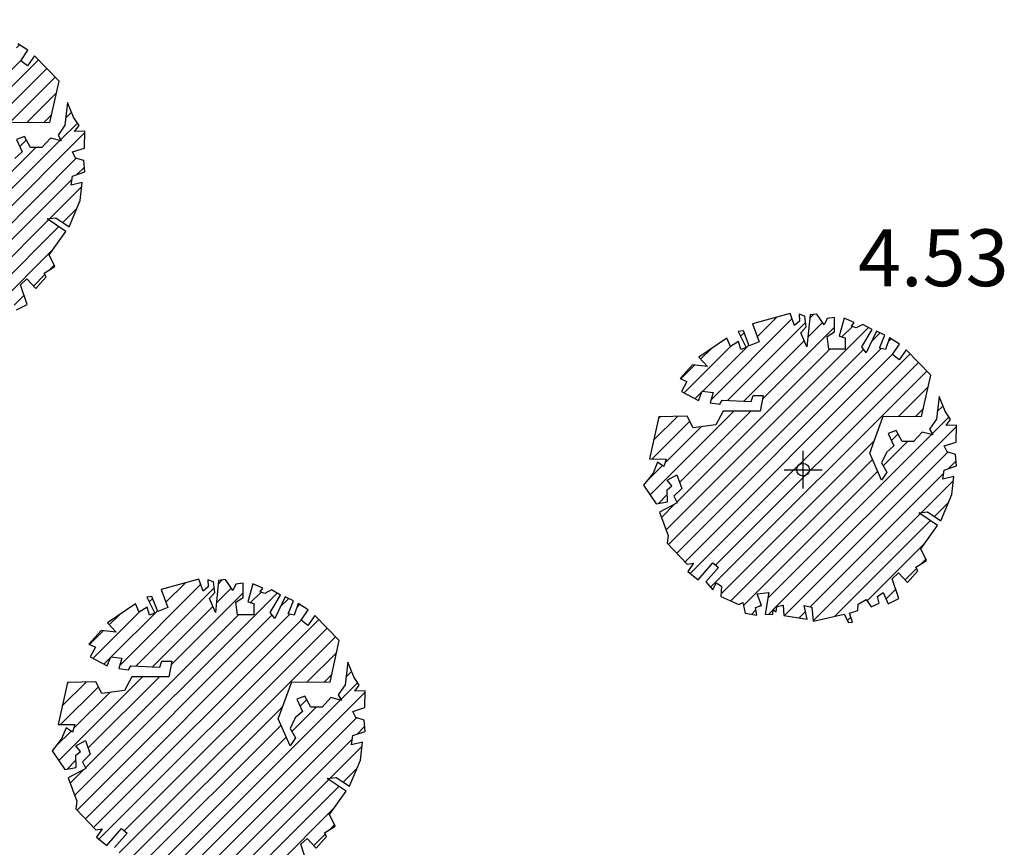
# Model space of a CAD drawing. Units: millimetres. Extents: x 552047 to 553799, y 4793760 to 4794642.
# Drawn here: x 552586 to 552594, y 4794117 to 4794123 of the extents above; entities that cross this region are included whole.
import ezdxf

# ---------------------------------------------------------------- set-up
doc = ezdxf.new("R2010")
doc.units = ezdxf.units.MM
doc.header["$LTSCALE"] = 5
doc.header["$PDMODE"] = 2
doc.header["$PDSIZE"] = 0.15
for name, color, linetype in [('Contorno$0$0U_ARBOLES EXIST', 251, 'Continuous'), ('Contorno$0$0U_PTOS_COTAS', 2, 'Continuous'), ('Contorno$0$0U_PTOS_PUNTO', 2, 'Continuous')]:
    doc.layers.add(name, color=color, linetype=linetype)
doc.styles.add('Contorno$0$Standard', font='txt')

# ---------------------------------------------------------------- blocks, each defined once
blk = doc.blocks.new('Contorno')
at = {"layer": 'Contorno$0$0U_ARBOLES EXIST'}
h = blk.add_hatch(dxfattribs=at)
h.set_pattern_fill('ANSI31', color=256, scale=0.03, style=0)
h.set_pattern_definition([(45, (74.2179, -5.81974), (-0.067351920908, 0.067351920908), [])])
h.paths.add_polyline_path([(552584.962, 4794120.9484), (552584.9802, 4794120.8638), (552585.0721, 4794120.8485), (552585.0619, 4794120.9097), (552585.11, 4794120.9251), (552585.0743, 4794121.017), (552585.1662, 4794121.0272), (552585.1385, 4794120.8565), (552585.1997, 4794120.8535), (552585.2019, 4794120.8922), (552585.2253, 4794120.874), (552585.2304, 4794120.9177), (552585.2814, 4794120.9279), (552585.2865, 4794120.8462), (552585.4703, 4794120.8156), (552585.447, 4794120.925), (552585.5083, 4794120.9126), (552585.5192, 4794120.8002), (552585.7643, 4794120.8563), (552585.7971, 4794120.7899), (552585.8306, 4794120.7921), (552585.8051, 4794120.8636), (552585.8715, 4794120.884), (552585.8737, 4794120.9351), (552585.9379, 4794120.9708), (552585.9787, 4794120.9146), (552586.0422, 4794120.9431), (552586.0269, 4794120.9963), (552586.0729, 4794121.0269), (552586.1115, 4794120.9379), (552586.1954, 4794120.9809), (552586.1444, 4794121.137), (552586.1933, 4794121.183), (552586.2647, 4794121.1064), (552586.3464, 4794121.1983), (552586.3311, 4794121.2289), (552586.415, 4794121.2799), (552586.372, 4794121.374), (552586.5019, 4794121.5586), (552586.3538, 4794121.6578), (552586.4231, 4794121.6658), (552586.5303, 4794121.5965), (552586.6172, 4794121.8036), (552586.6325, 4794121.9466), (552586.5457, 4794121.9262), (552586.556, 4794121.9976), (552586.653, 4794122.0304), (552586.645, 4794122.1202), (552586.5786, 4794122.1406), (552586.556, 4794122.1887), (552586.6501, 4794122.2194), (552586.6531, 4794122.3521), (552586.5714, 4794122.3499), (552586.6071, 4794122.3981), (552586.5634, 4794122.4645), (552586.5153, 4794122.5797), (552586.4948, 4794122.401), (552586.4408, 4794122.3215), (552586.4663, 4794122.2756), (552586.3824, 4794122.2989), (552586.3131, 4794122.2245), (552586.2242, 4794122.2246), (552586.1753, 4794122.3114), (552586.1118, 4794122.2859), (552586.1578, 4794122.1888), (552586.0987, 4794122.1378), (552586.0607, 4794122.0539), (552586.1015, 4794121.9795), (552586.0607, 4794121.9183), (552585.9659, 4794122.1305), (552586.0732, 4794122.4237), (552586.3774, 4794122.4215), (552586.4489, 4794122.7504), (552586.255, 4794122.9496), (552586.1988, 4794122.8708), (552586.1477, 4794122.9117), (552586.201, 4794122.9956), (552586.1222, 4794123.0444), (552586.0916, 4794122.9525), (552586.0427, 4794122.9628), (552586.0865, 4794123.0649), (552586.0201, 4794123.0984), (552585.9384, 4794122.9271), (552585.9027, 4794122.973), (552585.9844, 4794123.1109), (552585.9129, 4794123.1517), (552585.8589, 4794123.124), (552585.8232, 4794123.1364), (552585.8436, 4794123.1671), (552585.7649, 4794123.2006), (552585.724, 4794123.0577), (552585.7721, 4794123.0445), (552585.7721, 4794122.9548), (552585.6423, 4794122.9548), (552585.6292, 4794123.0548), (552585.6883, 4794123.0934), (552585.6883, 4794123.2058), (552585.6292, 4794123.1977), (552585.6066, 4794123.1467), (552585.5475, 4794123.2335), (552585.4935, 4794123.2262), (552585.4679, 4794122.9731), (552585.4198, 4794123.0855), (552585.4629, 4794123.1314), (552585.4527, 4794123.216), (552585.4067, 4794123.2314), (552585.4096, 4794123.1774), (552585.371, 4794123.1416), (552585.3353, 4794123.2365), (552585.0391, 4794123.1549), (552585.0901, 4794123.0141), (552585.0113, 4794122.9805), (552584.9654, 4794123.1009), (552584.9246, 4794123.0958), (552584.988, 4794122.9681), (552584.945, 4794122.9528), (552584.9267, 4794123.0163), (552584.8633, 4794122.9755), (552584.8348, 4794123.0426), (552584.6131, 4794122.8916), (552584.6816, 4794122.8172), (552584.562, 4794122.8304), (552584.465, 4794122.7232), (552584.5182, 4794122.6998), (552584.4751, 4794122.6211), (552584.6101, 4794122.5496), (552584.6385, 4794122.6232), (552584.7275, 4794122.6108), (552584.702, 4794122.5291), (552584.7785, 4794122.5189), (552584.799, 4794122.5517), (552585.0287, 4794122.5414), (552585.0441, 4794122.5874), (552585.1236, 4794122.5874), (552585.098, 4794122.4648), (552584.807, 4794122.4649), (552584.7479, 4794122.3555), (552584.5692, 4794122.3322), (552584.521, 4794122.4241), (552584.2964, 4794122.4191), (552584.2219, 4794122.0872), (552584.3547, 4794122.085), (552584.3371, 4794122.0259), (552584.2861, 4794122.0595), (552584.2503, 4794121.9727), (552584.1759, 4794121.8779), (552584.2758, 4794121.7298), (552584.3648, 4794121.7451), (552584.3626, 4794121.8421), (552584.4006, 4794121.8727), (552584.3626, 4794121.9165), (552584.4392, 4794121.9595), (552584.4771, 4794121.8501), (552584.4158, 4794121.791), (552584.4414, 4794121.7378), (552584.3013, 4794121.6634), (552584.3698, 4794121.4796), (552584.3625, 4794121.4183), (552584.5207, 4794121.252), (552584.5718, 4794121.26), (552584.5258, 4794121.1936), (552584.6075, 4794121.1272), (552584.725, 4794121.2621), (552584.768, 4794121.2242), (552584.6688, 4794121.1119), (552584.7249, 4794121.0477), (552584.7505, 4794121.1038), (552584.7935, 4794121.0783), (552584.7884, 4794120.9944), (552584.9291, 4794120.9331)])
h = blk.add_hatch(dxfattribs=at)
h.set_pattern_fill('ANSI31', color=256, scale=0.03, style=0)
h.set_pattern_definition([(45, (81.12006, -8.14885), (-0.067351920908, 0.067351920908), [])])
h.paths.add_polyline_path([(552591.8641, 4794118.6193), (552591.8823, 4794118.5347), (552591.9742, 4794118.5194), (552591.964, 4794118.5806), (552592.0122, 4794118.5959), (552591.9765, 4794118.6879), (552592.0684, 4794118.698), (552592.0406, 4794118.5274), (552592.1019, 4794118.5244), (552592.1041, 4794118.5631), (552592.1274, 4794118.5449), (552592.1325, 4794118.5886), (552592.1836, 4794118.5988), (552592.1887, 4794118.5171), (552592.3725, 4794118.4864), (552592.3492, 4794118.5959), (552592.4104, 4794118.5834), (552592.4214, 4794118.4711), (552592.6664, 4794118.5272), (552592.6993, 4794118.4608), (552592.7328, 4794118.463), (552592.7073, 4794118.5345), (552592.7737, 4794118.5549), (552592.7759, 4794118.606), (552592.8401, 4794118.6417), (552592.8809, 4794118.5855), (552592.9444, 4794118.6139), (552592.9291, 4794118.6672), (552592.975, 4794118.6978), (552593.0137, 4794118.6088), (552593.0976, 4794118.6518), (552593.0465, 4794118.8079), (552593.0954, 4794118.8539), (552593.1669, 4794118.7773), (552593.2486, 4794118.8692), (552593.2333, 4794118.8998), (552593.3172, 4794118.9508), (552593.2742, 4794119.0449), (552593.4041, 4794119.2294), (552593.256, 4794119.3287), (552593.3253, 4794119.3367), (552593.4325, 4794119.2674), (552593.5194, 4794119.4745), (552593.5347, 4794119.6175), (552593.4479, 4794119.5971), (552593.4581, 4794119.6685), (552593.5552, 4794119.7013), (552593.5472, 4794119.791), (552593.4808, 4794119.8115), (552593.4582, 4794119.8596), (552593.5523, 4794119.8902), (552593.5552, 4794120.023), (552593.4735, 4794120.0208), (552593.5093, 4794120.069), (552593.4655, 4794120.1353), (552593.4174, 4794120.2506), (552593.397, 4794120.0719), (552593.343, 4794119.9924), (552593.3685, 4794119.9465), (552593.2846, 4794119.9698), (552593.2153, 4794119.8954), (552593.1263, 4794119.8955), (552593.0775, 4794119.9823), (552593.014, 4794119.9568), (552593.0599, 4794119.8597), (552593.0008, 4794119.8087), (552592.9629, 4794119.7248), (552593.0037, 4794119.6504), (552592.9629, 4794119.5891), (552592.8681, 4794119.8014), (552592.9754, 4794120.0946), (552593.2795, 4794120.0924), (552593.3511, 4794120.4213), (552593.1571, 4794120.6205), (552593.1009, 4794120.5417), (552593.0499, 4794120.5826), (552593.1032, 4794120.6664), (552593.0244, 4794120.7153), (552592.9937, 4794120.6234), (552592.9449, 4794120.6337), (552592.9887, 4794120.7358), (552592.9223, 4794120.7693), (552592.8406, 4794120.5979), (552592.8048, 4794120.6439), (552592.8866, 4794120.7817), (552592.8151, 4794120.8226), (552592.7611, 4794120.7949), (552592.7254, 4794120.8073), (552592.7458, 4794120.8379), (552592.667, 4794120.8715), (552592.6262, 4794120.7286), (552592.6743, 4794120.7154), (552592.6743, 4794120.6257), (552592.5444, 4794120.6257), (552592.5313, 4794120.7257), (552592.5904, 4794120.7643), (552592.5904, 4794120.8766), (552592.5314, 4794120.8686), (552592.5087, 4794120.8176), (552592.4497, 4794120.9044), (552592.3957, 4794120.8971), (552592.3701, 4794120.644), (552592.322, 4794120.7564), (552592.365, 4794120.8023), (552592.3549, 4794120.8869), (552592.3089, 4794120.9022), (552592.3118, 4794120.8483), (552592.2731, 4794120.8125), (552592.2374, 4794120.9074), (552591.9413, 4794120.8257), (552591.9923, 4794120.685), (552591.9135, 4794120.6514), (552591.8676, 4794120.7718), (552591.8267, 4794120.7667), (552591.8902, 4794120.639), (552591.8471, 4794120.6237), (552591.8289, 4794120.6872), (552591.7654, 4794120.6464), (552591.737, 4794120.7135), (552591.5152, 4794120.5625), (552591.5838, 4794120.4881), (552591.4642, 4794120.5013), (552591.3671, 4794120.3941), (552591.4204, 4794120.3707), (552591.3773, 4794120.292), (552591.5122, 4794120.2204), (552591.5407, 4794120.2941), (552591.6297, 4794120.2817), (552591.6041, 4794120.2), (552591.6807, 4794120.1898), (552591.7011, 4794120.2226), (552591.9309, 4794120.2123), (552591.9462, 4794120.2583), (552592.0257, 4794120.2582), (552592.0002, 4794120.1357), (552591.7091, 4794120.1358), (552591.65, 4794120.0264), (552591.4713, 4794120.0031), (552591.4232, 4794120.095), (552591.1985, 4794120.09), (552591.1241, 4794119.7581), (552591.2568, 4794119.7559), (552591.2393, 4794119.6968), (552591.1882, 4794119.7304), (552591.1525, 4794119.6436), (552591.0781, 4794119.5488), (552591.178, 4794119.4007), (552591.2669, 4794119.416), (552591.2648, 4794119.513), (552591.3027, 4794119.5436), (552591.2648, 4794119.5874), (552591.3414, 4794119.6304), (552591.3793, 4794119.521), (552591.318, 4794119.4619), (552591.3435, 4794119.4087), (552591.2035, 4794119.3343), (552591.272, 4794119.1505), (552591.2647, 4794119.0892), (552591.4229, 4794118.9229), (552591.474, 4794118.9309), (552591.428, 4794118.8645), (552591.5097, 4794118.7981), (552591.6271, 4794118.933), (552591.6702, 4794118.8951), (552591.5709, 4794118.7828), (552591.6271, 4794118.7186), (552591.6526, 4794118.7747), (552591.6957, 4794118.7492), (552591.6905, 4794118.6653), (552591.8313, 4794118.604)])
h = blk.add_hatch(dxfattribs=at)
h.set_pattern_fill('ANSI31', color=256, scale=0.03, style=0)
h.set_pattern_definition([(45, (76.43732, -10.25321), (-0.067351920908, 0.067351920908), [])])
h.paths.add_polyline_path([(552587.1814, 4794116.515), (552587.1996, 4794116.4303), (552587.2915, 4794116.415), (552587.2813, 4794116.4763), (552587.3294, 4794116.4916), (552587.2937, 4794116.5835), (552587.3856, 4794116.5937), (552587.3579, 4794116.423), (552587.4191, 4794116.4201), (552587.4213, 4794116.4587), (552587.4447, 4794116.4405), (552587.4498, 4794116.4843), (552587.5009, 4794116.4945), (552587.5059, 4794116.4128), (552587.6897, 4794116.3821), (552587.6664, 4794116.4915), (552587.7277, 4794116.4791), (552587.7386, 4794116.3667), (552587.9837, 4794116.4229), (552588.0165, 4794116.3565), (552588.0501, 4794116.3586), (552588.0246, 4794116.4301), (552588.0909, 4794116.4505), (552588.0931, 4794116.5016), (552588.1573, 4794116.5373), (552588.1982, 4794116.4811), (552588.2616, 4794116.5096), (552588.2463, 4794116.5628), (552588.2923, 4794116.5935), (552588.3309, 4794116.5045), (552588.4148, 4794116.5475), (552588.3638, 4794116.7036), (552588.4127, 4794116.7495), (552588.4841, 4794116.6729), (552588.5659, 4794116.7648), (552588.5505, 4794116.7954), (552588.6344, 4794116.8465), (552588.5914, 4794116.9406), (552588.7213, 4794117.1251), (552588.5733, 4794117.2243), (552588.6426, 4794117.2323), (552588.7498, 4794117.163), (552588.8366, 4794117.3701), (552588.852, 4794117.5131), (552588.7652, 4794117.4927), (552588.7754, 4794117.5642), (552588.8724, 4794117.597), (552588.8644, 4794117.6867), (552588.798, 4794117.7071), (552588.7754, 4794117.7553), (552588.8695, 4794117.7859), (552588.8725, 4794117.9186), (552588.7908, 4794117.9165), (552588.8266, 4794117.9646), (552588.7828, 4794118.031), (552588.7347, 4794118.1462), (552588.7142, 4794117.9675), (552588.6602, 4794117.8881), (552588.6857, 4794117.8421), (552588.6019, 4794117.8655), (552588.5326, 4794117.7911), (552588.4436, 4794117.7911), (552588.3947, 4794117.8779), (552588.3313, 4794117.8524), (552588.3772, 4794117.7554), (552588.3181, 4794117.7043), (552588.2801, 4794117.6205), (552588.321, 4794117.546), (552588.2801, 4794117.4848), (552588.1853, 4794117.6971), (552588.2926, 4794117.9903), (552588.5968, 4794117.988), (552588.6684, 4794118.3169), (552588.4744, 4794118.5161), (552588.4182, 4794118.4374), (552588.3672, 4794118.4782), (552588.4204, 4794118.5621), (552588.3417, 4794118.611), (552588.311, 4794118.5191), (552588.2621, 4794118.5293), (552588.3059, 4794118.6314), (552588.2396, 4794118.665), (552588.1578, 4794118.4936), (552588.1221, 4794118.5395), (552588.2038, 4794118.6774), (552588.1323, 4794118.7182), (552588.0784, 4794118.6905), (552588.0426, 4794118.703), (552588.0631, 4794118.7336), (552587.9843, 4794118.7672), (552587.9434, 4794118.6242), (552587.9915, 4794118.6111), (552587.9915, 4794118.5213), (552587.8617, 4794118.5214), (552587.8486, 4794118.6213), (552587.9077, 4794118.66), (552587.9077, 4794118.7723), (552587.8486, 4794118.7643), (552587.826, 4794118.7132), (552587.7669, 4794118.8), (552587.713, 4794118.7928), (552587.6874, 4794118.5397), (552587.6393, 4794118.652), (552587.6823, 4794118.6979), (552587.6721, 4794118.7826), (552587.6262, 4794118.7979), (552587.6291, 4794118.7439), (552587.5904, 4794118.7082), (552587.5547, 4794118.803), (552587.2585, 4794118.7214), (552587.3095, 4794118.5806), (552587.2308, 4794118.5471), (552587.1848, 4794118.6674), (552587.144, 4794118.6623), (552587.2074, 4794118.5347), (552587.1644, 4794118.5194), (552587.1462, 4794118.5828), (552587.0827, 4794118.542), (552587.0543, 4794118.6091), (552586.8325, 4794118.4582), (552586.901, 4794118.3838), (552586.7814, 4794118.3969), (552586.6844, 4794118.2897), (552586.7376, 4794118.2664), (552586.6946, 4794118.1876), (552586.8295, 4794118.1161), (552586.8579, 4794118.1897), (552586.9469, 4794118.1773), (552586.9214, 4794118.0956), (552586.998, 4794118.0854), (552587.0184, 4794118.1182), (552587.2482, 4794118.108), (552587.2635, 4794118.1539), (552587.343, 4794118.1539), (552587.3174, 4794118.0314), (552587.0264, 4794118.0314), (552586.9673, 4794117.922), (552586.7886, 4794117.8987), (552586.7405, 4794117.9907), (552586.5158, 4794117.9856), (552586.4413, 4794117.6537), (552586.5741, 4794117.6515), (552586.5566, 4794117.5924), (552586.5055, 4794117.626), (552586.4697, 4794117.5392), (552586.3953, 4794117.4444), (552586.4952, 4794117.2963), (552586.5842, 4794117.3116), (552586.582, 4794117.4086), (552586.62, 4794117.4393), (552586.5821, 4794117.483), (552586.6587, 4794117.526), (552586.6966, 4794117.4166), (552586.6353, 4794117.3576), (552586.6608, 4794117.3043), (552586.5207, 4794117.2299), (552586.5892, 4794117.0461), (552586.5819, 4794116.9848), (552586.7402, 4794116.8185), (552586.7912, 4794116.8265), (552586.7453, 4794116.7601), (552586.8269, 4794116.6937), (552586.9444, 4794116.8287), (552586.9874, 4794116.7907), (552586.8882, 4794116.6784), (552586.9444, 4794116.6142), (552586.9699, 4794116.6704), (552587.0129, 4794116.6448), (552587.0078, 4794116.561), (552587.1486, 4794116.4996)])
for points in [[(552586.1115, 4794120.9379), (552586.1954, 4794120.9809), (552586.1444, 4794121.137), (552586.1933, 4794121.183), (552586.2647, 4794121.1064), (552586.3464, 4794121.1983), (552586.3311, 4794121.2289), (552586.415, 4794121.2799), (552586.372, 4794121.374), (552586.5019, 4794121.5586), (552586.3538, 4794121.6578), (552586.4231, 4794121.6658), (552586.5303, 4794121.5965), (552586.6172, 4794121.8036), (552586.6325, 4794121.9466), (552586.5457, 4794121.9262), (552586.556, 4794121.9976), (552586.653, 4794122.0304), (552586.645, 4794122.1202), (552586.5786, 4794122.1406), (552586.556, 4794122.1887), (552586.6501, 4794122.2194), (552586.6531, 4794122.3521), (552586.5714, 4794122.3499), (552586.6071, 4794122.3981), (552586.5634, 4794122.4645), (552586.5153, 4794122.5797), (552586.4948, 4794122.401), (552586.4408, 4794122.3215), (552586.4663, 4794122.2756), (552586.3824, 4794122.2989), (552586.3131, 4794122.2245), (552586.2242, 4794122.2246), (552586.1753, 4794122.3114), (552586.1118, 4794122.2859), (552586.1578, 4794122.1888), (552586.0987, 4794122.1378)], [(552586.0732, 4794122.4237), (552586.3774, 4794122.4215), (552586.4489, 4794122.7504), (552586.255, 4794122.9496), (552586.1988, 4794122.8708), (552586.1477, 4794122.9117), (552586.201, 4794122.9956), (552586.1222, 4794123.0444)], [(552591.8641, 4794118.6193), (552591.8823, 4794118.5347), (552591.9742, 4794118.5194), (552591.964, 4794118.5806), (552592.0122, 4794118.5959), (552591.9765, 4794118.6879), (552592.0684, 4794118.698), (552592.0406, 4794118.5274), (552592.1019, 4794118.5244), (552592.1041, 4794118.5631), (552592.1274, 4794118.5449), (552592.1325, 4794118.5886), (552592.1836, 4794118.5988), (552592.1887, 4794118.5171), (552592.3725, 4794118.4864), (552592.3492, 4794118.5959), (552592.4104, 4794118.5834), (552592.4214, 4794118.4711), (552592.6664, 4794118.5272), (552592.6993, 4794118.4608), (552592.7328, 4794118.463), (552592.7073, 4794118.5345), (552592.7737, 4794118.5549), (552592.7759, 4794118.606), (552592.8401, 4794118.6417), (552592.8809, 4794118.5855), (552592.9444, 4794118.6139), (552592.9291, 4794118.6672), (552592.975, 4794118.6978), (552593.0137, 4794118.6088), (552593.0976, 4794118.6518), (552593.0465, 4794118.8079), (552593.0954, 4794118.8539), (552593.1669, 4794118.7773), (552593.2486, 4794118.8692), (552593.2333, 4794118.8998), (552593.3172, 4794118.9508), (552593.2742, 4794119.0449), (552593.4041, 4794119.2294), (552593.256, 4794119.3287), (552593.3253, 4794119.3367), (552593.4325, 4794119.2674), (552593.5194, 4794119.4745), (552593.5347, 4794119.6175), (552593.4479, 4794119.5971), (552593.4581, 4794119.6685), (552593.5552, 4794119.7013), (552593.5472, 4794119.791), (552593.4808, 4794119.8115), (552593.4582, 4794119.8596), (552593.5523, 4794119.8902), (552593.5552, 4794120.023), (552593.4735, 4794120.0208), (552593.5093, 4794120.069), (552593.4655, 4794120.1353), (552593.4174, 4794120.2506), (552593.397, 4794120.0719), (552593.343, 4794119.9924), (552593.3685, 4794119.9465), (552593.2846, 4794119.9698), (552593.2153, 4794119.8954), (552593.1263, 4794119.8955), (552593.0775, 4794119.9823), (552593.014, 4794119.9568), (552593.0599, 4794119.8597), (552593.0008, 4794119.8087), (552592.9629, 4794119.7248), (552593.0037, 4794119.6504), (552592.9629, 4794119.5891), (552592.8681, 4794119.8014), (552592.9754, 4794120.0946), (552593.2795, 4794120.0924), (552593.3511, 4794120.4213), (552593.1571, 4794120.6205), (552593.1009, 4794120.5417), (552593.0499, 4794120.5826), (552593.1032, 4794120.6664), (552593.0244, 4794120.7153), (552592.9937, 4794120.6234), (552592.9449, 4794120.6337), (552592.9887, 4794120.7358), (552592.9223, 4794120.7693), (552592.8406, 4794120.5979), (552592.8048, 4794120.6439), (552592.8866, 4794120.7817), (552592.8151, 4794120.8226), (552592.7611, 4794120.7949), (552592.7254, 4794120.8073), (552592.7458, 4794120.8379), (552592.667, 4794120.8715), (552592.6262, 4794120.7286), (552592.6743, 4794120.7154), (552592.6743, 4794120.6257), (552592.5444, 4794120.6257), (552592.5313, 4794120.7257), (552592.5904, 4794120.7643), (552592.5904, 4794120.8766), (552592.5314, 4794120.8686), (552592.5087, 4794120.8176), (552592.4497, 4794120.9044), (552592.3957, 4794120.8971), (552592.3701, 4794120.644), (552592.322, 4794120.7564), (552592.365, 4794120.8023), (552592.3549, 4794120.8869), (552592.3089, 4794120.9022), (552592.3118, 4794120.8483), (552592.2731, 4794120.8125), (552592.2374, 4794120.9074), (552591.9413, 4794120.8257), (552591.9923, 4794120.685), (552591.9135, 4794120.6514), (552591.8676, 4794120.7718), (552591.8267, 4794120.7667), (552591.8902, 4794120.639), (552591.8471, 4794120.6237), (552591.8289, 4794120.6872), (552591.7654, 4794120.6464), (552591.737, 4794120.7135), (552591.5152, 4794120.5625), (552591.5838, 4794120.4881), (552591.4642, 4794120.5013), (552591.3671, 4794120.3941), (552591.4204, 4794120.3707), (552591.3773, 4794120.292), (552591.5122, 4794120.2204), (552591.5407, 4794120.2941), (552591.6297, 4794120.2817), (552591.6041, 4794120.2), (552591.6807, 4794120.1898), (552591.7011, 4794120.2226), (552591.9309, 4794120.2123), (552591.9462, 4794120.2583), (552592.0257, 4794120.2582), (552592.0002, 4794120.1357), (552591.7091, 4794120.1358), (552591.65, 4794120.0264), (552591.4713, 4794120.0031), (552591.4232, 4794120.095), (552591.1985, 4794120.09), (552591.1241, 4794119.7581), (552591.2568, 4794119.7559), (552591.2393, 4794119.6968), (552591.1882, 4794119.7304), (552591.1525, 4794119.6436), (552591.0781, 4794119.5488), (552591.178, 4794119.4007), (552591.2669, 4794119.416), (552591.2648, 4794119.513), (552591.3027, 4794119.5436), (552591.2648, 4794119.5874), (552591.3414, 4794119.6304), (552591.3793, 4794119.521), (552591.318, 4794119.4619), (552591.3435, 4794119.4087), (552591.2035, 4794119.3343), (552591.272, 4794119.1505), (552591.2647, 4794119.0892), (552591.4229, 4794118.9229), (552591.474, 4794118.9309), (552591.428, 4794118.8645), (552591.5097, 4794118.7981), (552591.6271, 4794118.933), (552591.6702, 4794118.8951), (552591.5709, 4794118.7828), (552591.6271, 4794118.7186), (552591.6526, 4794118.7747), (552591.6957, 4794118.7492), (552591.6905, 4794118.6653), (552591.8313, 4794118.604), (552591.8641, 4794118.6193)]]:
    blk.add_lwpolyline(points, dxfattribs=at)
at = {"layer": 'Contorno$0$0U_ARBOLES EXIST', "elevation": -0.003}
blk.add_lwpolyline([(552588.4148, 4794116.5475), (552588.3638, 4794116.7036), (552588.4127, 4794116.7495), (552588.4841, 4794116.6729), (552588.5659, 4794116.7648), (552588.5505, 4794116.7954), (552588.6344, 4794116.8465), (552588.5914, 4794116.9406), (552588.7213, 4794117.1251), (552588.5733, 4794117.2243), (552588.6426, 4794117.2323), (552588.7498, 4794117.163), (552588.8366, 4794117.3701), (552588.852, 4794117.5131), (552588.7652, 4794117.4927), (552588.7754, 4794117.5642), (552588.8724, 4794117.597), (552588.8644, 4794117.6867), (552588.798, 4794117.7071), (552588.7754, 4794117.7553), (552588.8695, 4794117.7859), (552588.8725, 4794117.9186), (552588.7908, 4794117.9165), (552588.8266, 4794117.9646), (552588.7828, 4794118.031), (552588.7347, 4794118.1462), (552588.7142, 4794117.9675), (552588.6602, 4794117.8881), (552588.6857, 4794117.8421), (552588.6019, 4794117.8655), (552588.5326, 4794117.7911), (552588.4436, 4794117.7911), (552588.3947, 4794117.8779), (552588.3313, 4794117.8524), (552588.3772, 4794117.7554), (552588.3181, 4794117.7043), (552588.2801, 4794117.6205), (552588.321, 4794117.546), (552588.2801, 4794117.4848), (552588.1853, 4794117.6971), (552588.2926, 4794117.9903), (552588.5968, 4794117.988), (552588.6684, 4794118.3169), (552588.4744, 4794118.5161), (552588.4182, 4794118.4374), (552588.3672, 4794118.4782), (552588.4204, 4794118.5621), (552588.3417, 4794118.611), (552588.311, 4794118.5191), (552588.2621, 4794118.5293), (552588.3059, 4794118.6314), (552588.2396, 4794118.665), (552588.1578, 4794118.4936), (552588.1221, 4794118.5395), (552588.2038, 4794118.6774), (552588.1323, 4794118.7182), (552588.0784, 4794118.6905), (552588.0426, 4794118.703), (552588.0631, 4794118.7336), (552587.9843, 4794118.7672), (552587.9434, 4794118.6242), (552587.9915, 4794118.6111), (552587.9915, 4794118.5213), (552587.8617, 4794118.5214), (552587.8486, 4794118.6213), (552587.9077, 4794118.66), (552587.9077, 4794118.7723), (552587.8486, 4794118.7643), (552587.826, 4794118.7132), (552587.7669, 4794118.8), (552587.713, 4794118.7928), (552587.6874, 4794118.5397), (552587.6393, 4794118.652), (552587.6823, 4794118.6979), (552587.6721, 4794118.7826), (552587.6262, 4794118.7979), (552587.6291, 4794118.7439), (552587.5904, 4794118.7082), (552587.5547, 4794118.803), (552587.2585, 4794118.7214), (552587.3095, 4794118.5806), (552587.2308, 4794118.5471), (552587.1848, 4794118.6674), (552587.144, 4794118.6623), (552587.2074, 4794118.5347), (552587.1644, 4794118.5194), (552587.1462, 4794118.5828), (552587.0827, 4794118.542), (552587.0543, 4794118.6091), (552586.8325, 4794118.4582), (552586.901, 4794118.3838), (552586.7814, 4794118.3969), (552586.6844, 4794118.2897), (552586.7376, 4794118.2664), (552586.6946, 4794118.1876), (552586.8295, 4794118.1161), (552586.8579, 4794118.1897), (552586.9469, 4794118.1773), (552586.9214, 4794118.0956), (552586.998, 4794118.0854), (552587.0184, 4794118.1182), (552587.2482, 4794118.108), (552587.2635, 4794118.1539), (552587.343, 4794118.1539), (552587.3174, 4794118.0314), (552587.0264, 4794118.0314), (552586.9673, 4794117.922), (552586.7886, 4794117.8987), (552586.7405, 4794117.9907), (552586.5158, 4794117.9856), (552586.4413, 4794117.6537), (552586.5741, 4794117.6515), (552586.5566, 4794117.5924), (552586.5055, 4794117.626), (552586.4697, 4794117.5392), (552586.3953, 4794117.4444), (552586.4952, 4794117.2963), (552586.5842, 4794117.3116), (552586.582, 4794117.4086), (552586.62, 4794117.4393), (552586.5821, 4794117.483), (552586.6587, 4794117.526), (552586.6966, 4794117.4166), (552586.6353, 4794117.3576), (552586.6608, 4794117.3043), (552586.5207, 4794117.2299), (552586.5892, 4794117.0461), (552586.5819, 4794116.9848), (552586.7402, 4794116.8185), (552586.7912, 4794116.8265), (552586.7453, 4794116.7601), (552586.8269, 4794116.6937), (552586.9444, 4794116.8287), (552586.9874, 4794116.7907), (552586.8882, 4794116.6784)], dxfattribs=at)
at = {"layer": 'Contorno$0$0U_PTOS_PUNTO'}
blk.add_circle((552592.341, 4794119.671, -0.003), 0.05, dxfattribs=at)
blk.add_point((552592.341, 4794119.671, 4.535), dxfattribs=at)
at = {"layer": 'Contorno$0$0U_PTOS_COTAS', "style": 'Contorno$0$Standard'}
blk.add_text('4.53', height=0.45, dxfattribs=at).set_placement((552592.7756, 4794121.1251, -0.003))

msp = doc.modelspace()

# ---------------------------------------------------------------- block references
msp.add_blockref('Contorno', (0, 0))

doc.saveas('drawing.dxf')
